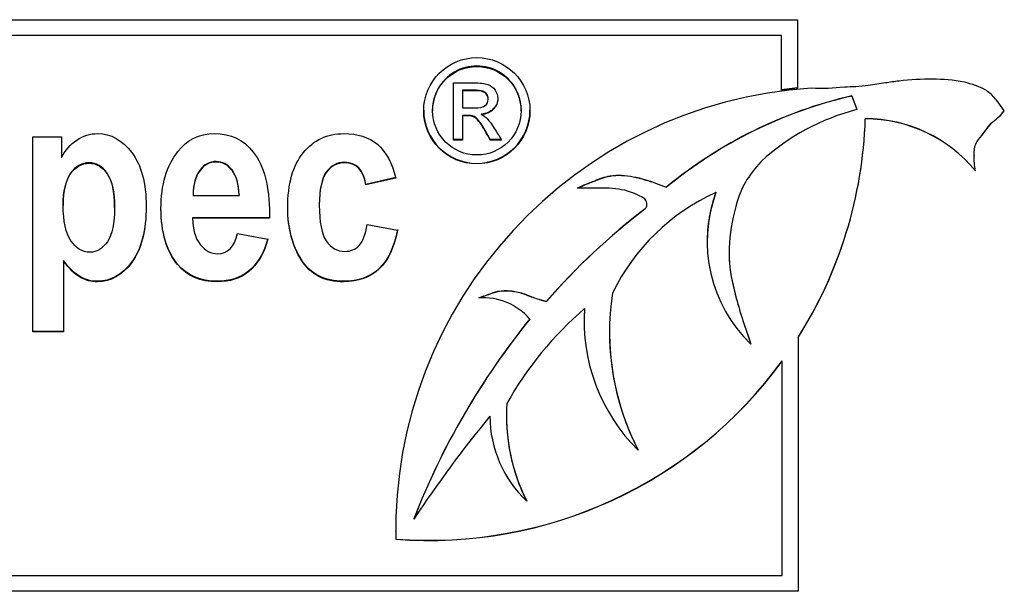
# Model space of a CAD drawing. Units: inches. Extents: x 8.1 to 23.7, y 2 to 18.5.
# Drawn here: x 11.7 to 11.9, y 6.7 to 6.8 of the extents above; entities that cross this region are included whole.
import ezdxf

# ---------------------------------------------------------------- set-up
doc = ezdxf.new("R2010")
doc.units = ezdxf.units.IN
doc.header["$MEASUREMENT"] = 0
doc.layers.add('20', color=7, linetype='Continuous')
doc.layers.add('DV1_Default', color=7, linetype='Continuous')

# ---------------------------------------------------------------- blocks, each defined once
blk = doc.blocks.new('SE')
at = {"layer": 'DV1_Default', "color": 7, "linetype": 'Continuous'}
for p, q in [((11.58652331122594, 6.776506864301444), (11.84163703870163, 6.776506864301444)), ((11.84163703870163, 6.776506864301444), (11.84163703870163, 6.765790429605508)), ((11.83913703870163, 6.774034273533094), (11.58902331122594, 6.774034273533094)), ((11.83913703870163, 6.77400809790053), (11.58902331122594, 6.774008097900529)), ((11.83913703870163, 6.774034273533094), (11.83913703870163, 6.77400809790053)), ((11.83913703870163, 6.765462331041955), (11.83913703870163, 6.77400809790053)), ((11.78769341655143, 6.757618552697316), (11.78769341655143, 6.766592616975869)), ((11.78913427676648, 6.765435194901068), (11.78913427676648, 6.765356668003372)), ((11.78913427676648, 6.765356668003374), (11.78913427676648, 6.762659075028624)), ((11.84163703870163, 6.765816605238073), (11.83913703870163, 6.765488506674521)), ((11.84163703870163, 6.765790429605508), (11.83913703870163, 6.765462331041956)), ((11.85014289656745, 6.764558793512037), (11.85014289656745, 6.764532617879471)), ((11.85014289656745, 6.764558793512037), (11.85096491674216, 6.762437260343755)), ((11.85014289656745, 6.764532617879471), (11.85096491674216, 6.762411084711189)), ((11.79313427676648, 6.764023991830595), (11.79313427676648, 6.764102518728291)), ((11.78441384665895, 6.762296959249109), (11.78441384665895, 6.762218432351413)), ((11.78913427676648, 6.761501652953823), (11.78913427676648, 6.761423126056128)), ((11.78913427676648, 6.761423126056128), (11.78913427676648, 6.757618552697316)), ((11.79205900794927, 6.761695105836474), (11.79205900794927, 6.761616578938779)), ((11.79830631977723, 6.762218432351471), (11.79830631977723, 6.762296959249166)), ((11.85096491674216, 6.762437260343755), (11.85096491674216, 6.762411084711189)), ((11.85228134570418, 6.760964751189886), (11.85228134570418, 6.760938575557321)), ((11.72173186518322, 6.727516653857584), (11.72173186518322, 6.758109267838681)), ((11.72173186518322, 6.758109267838682), (11.72621203667304, 6.758109267838682)), ((11.72621203667304, 6.758109267838682), (11.72621203667304, 6.754852569078219)), ((11.78913427676648, 6.757697079595012), (11.78769341655143, 6.757697079595012)), ((11.78913427676648, 6.757618552697316), (11.78769341655143, 6.757618552697316)), ((11.79346761009981, 6.757697079595012), (11.79346761009981, 6.757618552697316)), ((11.79525255633637, 6.757697079595012), (11.79346761009981, 6.757697079595012)), ((11.79525255633637, 6.757618552697316), (11.79346761009981, 6.757618552697316)), ((11.86934094047701, 6.755239290864093), (11.86934094047701, 6.755213115231529)), ((11.77865040751977, 6.75173546031721), (11.77394622745546, 6.750677033220059)), ((11.77865040751977, 6.751656933419515), (11.77394622745546, 6.750598506322365)), ((11.77394622745546, 6.75067703322006), (11.77394622745546, 6.750598506322365)), ((11.74688191877379, 6.748929448207628), (11.75407055757336, 6.748929448207628)), ((11.75407055757336, 6.749007975105322), (11.75407055757336, 6.748929448207626)), ((11.80714884822009, 6.750115733454363), (11.80714884822009, 6.750089557821798)), ((11.82109785402998, 6.75025459304889), (11.82109785402998, 6.750228417416325)), ((11.72649713849512, 6.747461043161255), (11.72649713849512, 6.74738251626356)), ((11.76665576657658, 6.747501750715155), (11.76665576657658, 6.747423223817459)), ((11.73456144717679, 6.747077199915307), (11.73456144717679, 6.747155726813003)), ((11.81777360392167, 6.746840234306729), (11.81777360392167, 6.746814058674165)), ((11.74678009669448, 6.745425606468813), (11.74678009669448, 6.745347079571117)), ((11.75883583088526, 6.745425606468813), (11.74678009669447, 6.745425606468813)), ((11.75883583088526, 6.745347079571118), (11.74678009669447, 6.745347079571118)), ((11.77417023602995, 6.744390424310232), (11.77889478051013, 6.743494832151105)), ((11.75382618458301, 6.74296561860253), (11.75861182231077, 6.742070026443402)), ((11.82747515790969, 6.741720091874646), (11.82747515790969, 6.741693916242082)), ((11.72655823174271, 6.738708665275358), (11.72655823174271, 6.738630138377663)), ((11.72655823174271, 6.738630138377663), (11.72655823174271, 6.727516653857583)), ((11.79165950380382, 6.732903964601372), (11.79165950380382, 6.732877788968807)), ((11.80230781523093, 6.732344017386366), (11.80230781523093, 6.732317841753801)), ((11.80818085660044, 6.729259844679857), (11.80818085660044, 6.729233669047292)), ((11.72655823174271, 6.727595180755279), (11.72173186518322, 6.727595180755279)), ((11.72655823174271, 6.727516653857584), (11.72173186518322, 6.727516653857584)), ((11.84173677819531, 6.726662630382017), (11.84173677819531, 6.726636454749452)), ((11.84173677819531, 6.726636454749452), (11.84173677819531, 6.686838709011946)), ((11.83433033766895, 6.72563034927281), (11.83433033766895, 6.725604173640244)), ((11.83923677819531, 6.722954895745577), (11.83923677819531, 6.722981071378142)), ((11.83923677819531, 6.68933747541286), (11.83923677819531, 6.722954895745576)), ((11.79599660810825, 6.714356577021552), (11.79599660810825, 6.714330401388987)), ((11.81667791811951, 6.708990885362133), (11.81667791811951, 6.708964709729568)), ((11.79917702555473, 6.701014860005952), (11.79917702555473, 6.700988684373388)), ((11.78146489289028, 6.698187963574101), (11.78146489289028, 6.698161787941536)), ((11.77863197234115, 6.69630537948617), (11.77863197234115, 6.696279203853606)), ((11.77864338443798, 6.695044884158222), (11.77864338443798, 6.695018708525658)), ((11.58902331122594, 6.68933747541286), (11.83923677819531, 6.68933747541286)), ((11.84173677819531, 6.686864884644512), (11.58652331122594, 6.686864884644512)), ((11.84173677819531, 6.686838709011947), (11.58652331122594, 6.686838709011947))]:
    blk.add_line(p, q, dxfattribs=at)
for centre, radius in [((11.7913618817744, 6.762226840699142), 0.008333283294749621), ((11.79136188254544, 6.762224980658735), 0.006943643549851156)]:
    blk.add_circle(centre, radius, dxfattribs=at)
for centre, radius, start, end in [((11.79136188254544, 6.762303507556431), 0.006943643549851281, 0, 180.0514658225004), ((11.7913618817744, 6.762305367596839), 0.008333283294749654, 180.0473155574507, 359.9729972408484), ((11.79136188254544, 6.762303507556431), 0.006943643549851281, 359.9295749350364, 0), ((11.85230590132768, 6.738655738649416), 0.02230902605470513, 39.3754638574673, 90.0630656789073), ((11.85230590132768, 6.738629563016852), 0.02230902605470411, 39.37546385746265, 90.06306567891187), ((11.84976656919218, 6.741709826480223), 0.02228961262342927, 159.7273244538316, 180.5427776387233), ((11.84976656919219, 6.741683650847658), 0.02228961262343027, 159.7273244538374, 226.1692628191028), ((11.79227825165232, 6.723040654314449), 0.00985657481623179, 41.34265638698947, 93.59911698571784)]:
    blk.add_arc(centre, radius, start, end, dxfattribs=at)
for centre, major_axis, ratio, start_param, end_param in [((11.84831889732354, 6.696279203853606), (0.06968692498238492, -4.217973302217622e-13), 0.9995065603659034, 1.636027285591371, 3.15969054583877), ((11.86617141908462, 6.695433228138945), (-0.07099279162903481, 3.763393796071889e-12), 0.9995065603658548, 4.94012929189357, 5.400272465312625), ((11.86617141908462, 6.695407052506386), (-0.0709927916290217, -2.123702205634683e-11), 0.9995065603660845, 4.940129291541631, 5.400272464960602), ((11.85970148137971, 6.728405978332962), (-0.03512572905730718, 2.200266798737113e-11), 0.999506560364978, 4.963750225532655, 5.455088494553773), ((11.78394124235916, 6.763181786119134), (0.06837609102187382, 7.985738055079374e-12), 0.9995065603657749, 5.719439464339843, 6.250739482222453), ((11.78394124235914, 6.76315561048658), (0.06837609102186581, -4.494800565575601e-12), 0.9995065603662749, 5.719439464522563, 6.25073948240529), ((11.84253874146427, 6.719175463284412), (-0.03319643979378814, -5.787146789778375e-12), 0.9995065603662896, 5.137172639462358, 5.833670432477118), ((11.87860959215164, 6.666509227390029), (-0.1007991133614001, -1.502042147703645e-09), 0.9995065603801061, 5.360318615720614, 5.571050670853719), ((11.87860959215151, 6.666483051757605), (-0.1007991133612187, -1.668670305461198e-09), 0.9995065603808101, 5.360318614067863, 5.571050669201092), ((11.85229074081243, 6.727442539226625), (0.04012531025438641, -4.753415508975819e-12), 0.9995065603652338, 2.987624305441468, 3.62041066597194), ((11.84410023846571, 6.689413513194324), (-0.05506385349720757, -3.293224544042311e-11), 0.9995065603671973, 5.421426217848368, 5.772448566962985), ((11.83662813250856, 6.729233669047292), (0.02844727590812062, 3.103379320802603e-13), 0.9995065603657856, 3.072883545756185, 3.935162598132778), ((11.83662813250856, 6.72925984467986), (0.02844727590811479, 1.062870992734976e-12), 0.99950656036621, 3.072883545729995, 3.141592653589793), ((11.89139486015219, 6.655439417793478), (-0.1179569441159886, 2.301665711333947e-10), 0.9995065603615736, 5.603137594564144, 5.912143050003088), ((11.89139486015211, 6.655413242160958), (-0.1179569441153476, -2.699145951948106e-10), 0.9995065603714114, 5.603137590328859, 5.912143045765422), ((11.85229074081243, 6.727468714859189), (0.04012531025435581, 4.782555220908235e-12), 0.9995065603667633, 3.141592653470522, 3.62041066573351), ((11.78394124235915, 6.763181786119141), (-0.0683760910218884, 1.041016208785662e-11), 0.9995065603655239, 1.493237446205301, 2.512729824265437), ((11.78394124235915, 6.763155610486576), (-0.06837609102187456, -8.159119341077264e-12), 0.9995065603659252, 1.493237445933843, 2.512729823994009), ((11.82559842410214, 6.714330401388987), (0.029601815993877, 1.602684156283034e-12), 0.9995065603665194, 3.074413512596183, 3.609398027842344), ((11.94972940769927, 6.586281036746088), (-0.2020955507930619, -7.676218220411615e-09), 0.999506560354863, 5.596770093775135, 5.696172248412296), ((11.8118592173499, 6.714389909111246), (-0.01845557316663464, 1.325856892925056e-12), 0.999506560365643, 0.004896133716201234, 0.8132042566376692), ((11.82559842410214, 6.714356577021552), (0.029601815993877, 1.602684156283034e-12), 0.9995065603665194, 3.141592653535625, 3.609398027842211)]:
    blk.add_ellipse(centre, major_axis=major_axis, ratio=ratio, start_param=start_param, end_param=end_param, dxfattribs=at)
for points, knots in [([(11.78769341655143, 6.766592616975869), (11.78872567461594, 6.766592616975869), (11.78975793268046, 6.766592616975869), (11.79079019074497, 6.766592616975869), (11.79185470687401, 6.766592616975869), (11.79261814773422, 6.766506637916913), (11.79309126601379, 6.766334679799), (11.79356093087526, 6.766163976849831), (11.79395148106755, 6.76588328973948), (11.79423105096003, 6.765464141827068), (11.79450565807334, 6.765052434410143), (11.79465040579874, 6.764615098619877), (11.79465040579874, 6.763497370853447), (11.79441384665895, 6.762917012205492), (11.79394072837938, 6.762433379998862), (11.79346223511305, 6.761944253359188), (11.79283320149766, 6.761670315850627), (11.79205900794927, 6.761616578938779)], [0, 0, 0, 0, 0.2519700251135857, 0.2519700251135857, 0.2519700251135857, 0.441171738542582, 0.441171738542582, 0.441171738542582, 0.5599427043327603, 0.5599427043327603, 0.5599427043327603, 0.671256237385105, 0.671256237385105, 0.829166133110523, 0.829166133110523, 0.829166133110523, 1, 1, 1, 1]), ([(11.8740755620886, 6.7622033946476), (11.87347625721926, 6.763113071243563), (11.87246558765661, 6.764381033824538), (11.87100551292773, 6.765768233122335), (11.86711191330313, 6.767018924059297), (11.86281244075966, 6.767253631946046), (11.85865401714749, 6.767048533140289), (11.85524390446093, 6.766560684435833), (11.85299748229785, 6.766185378515693), (11.85085929241098, 6.765965932560187), (11.84783421573703, 6.765948878511391), (11.84571705073944, 6.765532957863802), (11.84377637545585, 6.765783606591916)], [0, 0, 0, 0, 0.0722699560969341, 0.1412859387504664, 0.2467248979387972, 0.406767162266455, 0.5739205903791352, 0.638989482838556, 0.7243522462609647, 0.7843105161319396, 0.8400283255028329, 1, 1, 1, 1]), ([(11.79313425993463, 6.764094717685599), (11.79313427115798, 6.764097314809271), (11.79313427676648, 6.764099915408826), (11.79313427676648, 6.764360456664117), (11.79305900794928, 6.764596899076246), (11.79291922300304, 6.764811846723636), (11.79278115773101, 6.765024150023871), (11.79255363160519, 6.765177257724201), (11.79229556708906, 6.765284731547896), (11.79203215804153, 6.765394431160839), (11.79153212622884, 6.765435194901068), (11.79081169612132, 6.765435194901068), (11.79025255633637, 6.765435194901068), (11.78969341655143, 6.765435194901068), (11.78913427676648, 6.765435194901068)], [0, 0, 0, 0, 0.001551512977765477, 0.001551512977765477, 0.1552307854553238, 0.1552307854553238, 0.1552307854553238, 0.3242850982391468, 0.3242850982391468, 0.3242850982391468, 0.6429577292563013, 0.6429577292563013, 0.6429577292563013, 1, 1, 1, 1]), ([(11.78913427676648, 6.762659075028623), (11.78972925884533, 6.762659075028623), (11.79032424092419, 6.762659075028623), (11.79091922300304, 6.762659075028623), (11.7917794380568, 6.762659075028623), (11.79236008321809, 6.762777296234688), (11.79267191117508, 6.763024486029186), (11.79298897419996, 6.763275825725345), (11.79313427676648, 6.763604844677141), (11.79313427676648, 6.764281929766421), (11.79305900794928, 6.76451837217855), (11.79291922300304, 6.764733319825941), (11.79278115773101, 6.764945623126176), (11.79255363160519, 6.765098730826505), (11.79229556708906, 6.765206204650199), (11.79203215804153, 6.765315904263143), (11.79153212622884, 6.765356668003374), (11.79081169612132, 6.765356668003374), (11.79025255633637, 6.765356668003374), (11.78969341655143, 6.765356668003374), (11.78913427676648, 6.765356668003374)], [0, 0, 0, 0, 0.1884728190574435, 0.1884728190574435, 0.1884728190574435, 0.380542282107827, 0.380542282107827, 0.380542282107827, 0.5044801577259497, 0.5044801577259497, 0.5807496196447944, 0.5807496196447944, 0.5807496196447944, 0.6646495578942101, 0.6646495578942101, 0.6646495578942101, 0.8228035477205882, 0.8228035477205882, 0.8228035477205882, 1, 1, 1, 1]), ([(11.79465040123189, 6.764235983622624), (11.79465040427629, 6.764234485367859), (11.79465040579874, 6.764232986852202), (11.79465040579874, 6.76357589775114), (11.79441384665895, 6.762995539103186), (11.79394072837938, 6.762511906896559), (11.79346223511305, 6.762022780256882), (11.79283320149766, 6.761748842748322), (11.79205900794927, 6.761695105836474)], [0, 0, 0, 0, 0.001096931524062446, 0.001096931524062446, 0.4809134248566375, 0.4809134248566375, 0.4809134248566375, 1, 1, 1, 1]), ([(11.79346761009981, 6.757697079595012), (11.7932023771249, 6.75816638195848), (11.79293714414999, 6.75863568432195), (11.79267191117508, 6.759104986685418), (11.79204876541647, 6.760207578764703), (11.79154287891702, 6.76089979954113), (11.79115578214283, 6.761179231482737), (11.79088921144336, 6.761371659767069), (11.79049986816433, 6.761501652953823), (11.78999449182024, 6.761501652953823), (11.78970775346899, 6.761501652953823), (11.78942101511773, 6.761501652953823), (11.78913427676648, 6.761501652953823)], [0, 0, 0, 0, 0.2573062381022166, 0.2573062381022166, 0.2573062381022166, 0.6683903050189407, 0.6683903050189407, 0.6683903050189407, 0.8633407928541607, 0.8633407928541607, 0.8633407928541607, 1, 1, 1, 1]), ([(11.79346761009981, 6.757618552697316), (11.7932023771249, 6.758087855060785), (11.79293714414999, 6.758557157424255), (11.79267191117508, 6.759026459787723), (11.79204876541647, 6.760129051867008), (11.79154287891702, 6.760821272643434), (11.79115578214283, 6.761100704585042), (11.79088921144336, 6.761293132869374), (11.79049986816433, 6.761423126056128), (11.78999449182024, 6.761423126056128), (11.78970775346899, 6.761423126056128), (11.78942101511773, 6.761423126056128), (11.78913427676648, 6.761423126056128)], [0, 0, 0, 0, 0.2573062381022166, 0.2573062381022166, 0.2573062381022166, 0.6683903050189407, 0.6683903050189407, 0.6683903050189407, 0.8633407928541607, 0.8633407928541607, 0.8633407928541607, 1, 1, 1, 1]), ([(11.79205900794927, 6.761616578938779), (11.79237083590627, 6.761476862967975), (11.79262890042239, 6.761326399614803), (11.79282244880949, 6.76114369411452), (11.79318712807066, 6.760799444762439), (11.79362890042239, 6.760197924466002), (11.79415578214282, 6.759370376023548), (11.79452578003445, 6.75878923766354), (11.79488696493852, 6.758202493806061), (11.79525255633637, 6.757618552697316)], [0, 0, 0, 0, 0.1737217199449023, 0.1737217199449023, 0.1737217199449023, 0.6019289961702501, 0.6019289961702501, 0.6019289961702501, 1, 1, 1, 1]), ([(11.86955089709378, 6.752782398935378), (11.8694113677071, 6.75367689246736), (11.86928626214159, 6.754969500893182), (11.86941941571183, 6.757048905909145), (11.87082389163696, 6.758620677860428), (11.87182029213937, 6.76021577423355), (11.8733024410775, 6.761250935368468), (11.87378986574257, 6.761859893337252), (11.8740755620886, 6.7622033946476)], [0, 0, 0, 0, 0.2218265144752849, 0.3845824989200786, 0.5273992673768488, 0.7751277041692478, 0.8905462753034561, 1, 1, 1, 1]), ([(11.86934094236152, 6.755246451840656), (11.86934094625074, 6.75525384280327), (11.86934176152385, 6.755862387749955), (11.86941941571183, 6.75707508154171), (11.87082389163696, 6.758646853492993), (11.87182029213937, 6.760241949866114), (11.8733024410775, 6.761277111001034), (11.87378986574257, 6.761886068969816), (11.8740755620886, 6.762229570280166)], [0, 0, 0, 0, 0.002566909127155719, 0.2111813217775173, 0.394238407941607, 0.7117672687975231, 0.8597063907182536, 1, 1, 1, 1]), ([(11.72621203667304, 6.754852569078219), (11.72682296914892, 6.756012768011633), (11.72763754578344, 6.756928714538014), (11.72863540216071, 6.757620763024613), (11.72963746653508, 6.758315729905166), (11.73073293699458, 6.758638481387257), (11.73397087911677, 6.758638481387257), (11.7357629477127, 6.757641117391866), (11.73724955007068, 6.755666743768334), (11.73875330010141, 6.753669596124177), (11.73951000023145, 6.750863113096652), (11.73951000023145, 6.74339306031484), (11.73875651684453, 6.740462031430424), (11.73574258329683, 6.736391157979845), (11.73395051470091, 6.735393793984453), (11.73091621673735, 6.735393793984453), (11.73002018243939, 6.735617692024235), (11.72918524138901, 6.736085842471052), (11.72836579019522, 6.736545307773833), (11.7274949948724, 6.737388521975237), (11.72655823174271, 6.738630138377663)], [0, 0, 0, 0, 0.08332936546552701, 0.08332936546552701, 0.08332936546552701, 0.1609972826674903, 0.1609972826674903, 0.3038507732353946, 0.3038507732353946, 0.3038507732353946, 0.4750267427409139, 0.4750267427409139, 0.6548093252383315, 0.6548093252383315, 0.8345919077357485, 0.8345919077357485, 0.9174329016316153, 0.9174329016316153, 0.9174329016316153, 1, 1, 1, 1]), ([(11.75861182231077, 6.742070026443402), (11.75796016100316, 6.739790337311078), (11.75696230462588, 6.738121279196341), (11.75561825317893, 6.737022143364685), (11.75426200324526, 6.735913031877791), (11.75260431963124, 6.735393793984453), (11.74798159723038, 6.735393793984453), (11.74590442681237, 6.73628938614358), (11.74443818887025, 6.738080570461836), (11.74271608514863, 6.740184325310874), (11.74183154363981, 6.7431080991733), (11.74183154363981, 6.750598506322365), (11.74270721352191, 6.753570243941287), (11.74445855328612, 6.755809224339106), (11.74593375340961, 6.757695177154706), (11.74783904631934, 6.758638481387257), (11.752787599374, 6.758638481387257), (11.75482404096028, 6.757681826126372), (11.75631064331827, 6.755748161237346), (11.75800075505576, 6.753549786058024), (11.75885619530112, 6.75029319081357), (11.75885619530112, 6.746018773690464), (11.75885619530112, 6.745794875650681), (11.75884261902388, 6.7455709776109), (11.75883583088526, 6.745347079571118)], [0, 0, 0, 0, 0.09656419963528326, 0.09656419963528326, 0.09656419963528326, 0.1802564824671944, 0.1802564824671944, 0.2965447070336365, 0.2965447070336365, 0.2965447070336365, 0.4508746140017041, 0.4508746140017041, 0.6018855982392759, 0.6018855982392759, 0.6018855982392759, 0.7066703511041097, 0.7066703511041097, 0.8233003369014869, 0.8233003369014869, 0.8233003369014869, 0.9891109230916978, 0.9891109230916978, 0.9891109230916978, 1, 1, 1, 1]), ([(11.77889478051012, 6.743494832151105), (11.77791728854871, 6.738080570461836), (11.77510699915964, 6.735393793984453), (11.76749070762695, 6.735393793984453), (11.76529135071377, 6.736513284183363), (11.76386584160337, 6.738772618948435), (11.76243453807699, 6.741041137467848), (11.76170721352191, 6.743759438925392), (11.76170721352191, 6.750761341260388), (11.76252179015643, 6.753651661410299), (11.76415094342545, 6.755646389401082), (11.76577195296406, 6.757631146244699), (11.76789799594421, 6.758638481387257), (11.77266326925611, 6.758638481387257), (11.77441460902031, 6.758088913471428), (11.7771027119142, 6.75584993307361), (11.77805983945975, 6.754079103122609), (11.77865040751977, 6.751656933419515)], [0, 0, 0, 0, 0.2192461062452403, 0.2192461062452403, 0.3596405427005249, 0.3596405427005249, 0.3596405427005249, 0.5007370933274539, 0.5007370933274539, 0.6687947682779998, 0.6687947682779998, 0.6687947682779998, 0.7948286175173453, 0.7948286175173453, 0.8974143087586731, 0.8974143087586731, 1, 1, 1, 1]), ([(11.73456115274027, 6.747033419664082), (11.73456134906101, 6.747073998377369), (11.73456144717679, 6.747114767688066), (11.73456144717679, 6.749496479919391), (11.7341745232754, 6.751246955503141), (11.73340067547261, 6.752386800069302), (11.73263628956436, 6.753512707671337), (11.73169006454014, 6.754076212551293), (11.7294092499635, 6.754076212551293), (11.72843175800209, 6.753506290268212), (11.7276579101993, 6.752427508803809), (11.7268744188664, 6.751335283789532), (11.72649713849512, 6.749659314857415), (11.72649713849512, 6.747461043194102)], [0, 0, 0, 0, 0.004481460788281325, 0.004481460788281325, 0.2605847336912333, 0.2605847336912333, 0.2605847336912333, 0.4645638521855939, 0.4645638521855939, 0.6836525350128664, 0.6836525350128664, 0.6836525350128664, 1, 1, 1, 1]), ([(11.72649713849512, 6.747382516296407), (11.72649713849512, 6.744858574757049), (11.72690442681237, 6.743006327337035), (11.72771900344689, 6.741825774036367), (11.72854309769719, 6.740631427002533), (11.72951107204281, 6.740034589718112), (11.73175115778772, 6.740034589718112), (11.73268792091741, 6.740584157633941), (11.73419488769126, 6.742782429297253), (11.73456144717679, 6.744573613615509), (11.73456144717679, 6.749417953021697), (11.7341745232754, 6.751168428605445), (11.73340067547261, 6.752308273171607), (11.73263628956436, 6.753434180773642), (11.73169006454014, 6.753997685653598), (11.7294092499635, 6.753997685653598), (11.72843175800209, 6.753427763370516), (11.7276579101993, 6.752348981906113), (11.7268744188664, 6.751256756891836), (11.72649713849512, 6.74958078795972), (11.72649713849512, 6.747382516296407)], [0, 0, 0, 0, 0.16092295404815, 0.16092295404815, 0.16092295404815, 0.2954128745063631, 0.2954128745063631, 0.4204649058096214, 0.4204649058096214, 0.5455169371128796, 0.5455169371128796, 0.66243550296552, 0.66243550296552, 0.66243550296552, 0.755557881793079, 0.755557881793079, 0.855578214607863, 0.855578214607863, 0.855578214607863, 1, 1, 1, 1]), ([(11.75407055757336, 6.749007975105322), (11.75402982874163, 6.750738096321817), (11.7536632692561, 6.752040775826003), (11.75297087911677, 6.75293636798513), (11.75228072827284, 6.753829063662502), (11.75144354792706, 6.754239047489316), (11.75048642038151, 6.754259401856569), (11.74946909341114, 6.754281036430631), (11.74861289412213, 6.753791251409752), (11.74792050398279, 6.752875304883371), (11.74721091836373, 6.751936610863882), (11.74686155435793, 6.750656678852806), (11.74688191877379, 6.749007975105322)], [0, 0, 0, 0, 0.292516765128692, 0.292516765128692, 0.292516765128692, 0.4982974725102144, 0.4982974725102144, 0.4982974725102144, 0.712329245165272, 0.712329245165272, 0.712329245165272, 1, 1, 1, 1]), ([(11.75407055757336, 6.748929448207628), (11.75402982874163, 6.750659569424124), (11.7536632692561, 6.751962248928308), (11.75297087911677, 6.752857841087435), (11.75228072827284, 6.753750536764805), (11.75144354792706, 6.754160520591621), (11.75048642038151, 6.754180874958873), (11.74946909341114, 6.754202509532935), (11.74861289412213, 6.753712724512057), (11.74792050398279, 6.752796777985677), (11.74721091836373, 6.751858083966186), (11.74686155435793, 6.750578151955112), (11.74688191877379, 6.748929448207628)], [0, 0, 0, 0, 0.292516765128692, 0.292516765128692, 0.292516765128692, 0.4982974725102144, 0.4982974725102144, 0.4982974725102144, 0.712329245165272, 0.712329245165272, 0.712329245165272, 1, 1, 1, 1]), ([(11.77394622745546, 6.75067703322006), (11.77357966796993, 6.752977076719636), (11.77247998951334, 6.754116921285799), (11.77062682766982, 6.754137275653051), (11.76944605792239, 6.754150244742159), (11.76848856400423, 6.753628416471729), (11.76702232606211, 6.75159297974644), (11.76665576657658, 6.749883212897196), (11.76665576657658, 6.747486586161596), (11.76665577843469, 6.747471446074474), (11.7666558021509, 6.747456331667244)], [0, 0, 0, 0, 0.3626741217590843, 0.3626741217590843, 0.3626741217590843, 0.6803256169318024, 0.6803256169318024, 0.9979771121045237, 0.9979771121045237, 1, 1, 1, 1]), ([(11.77394622745546, 6.750598506322365), (11.77357966796993, 6.752898549821942), (11.77247998951334, 6.754038394388103), (11.77062682766982, 6.754058748755356), (11.76944605792239, 6.754071717844464), (11.76848856400423, 6.753549889574034), (11.76702232606211, 6.751514452848745), (11.76665576657658, 6.749804685999502), (11.76665576657658, 6.744756802920785), (11.76702232606211, 6.742884201133517), (11.76775544503317, 6.741805419669114), (11.7684916000633, 6.740722170656625), (11.76944569154978, 6.74015671592163), (11.77158395521537, 6.74015671592163), (11.77231707418644, 6.740462031430424), (11.77290764224646, 6.741093016815264), (11.77348805070056, 6.741713147290596), (11.7739258630396, 6.742802783664506), (11.77417023602995, 6.744390424310232)], [0, 0, 0, 0, 0.1805638751137686, 0.1805638751137686, 0.1805638751137686, 0.3387124207719808, 0.3387124207719808, 0.4968609664301946, 0.4968609664301946, 0.6739332696885372, 0.6739332696885372, 0.6739332696885372, 0.7906254163154521, 0.7906254163154521, 0.8781445262856437, 0.8781445262856437, 0.8781445262856437, 1, 1, 1, 1]), ([(11.83594668992718, 6.754268424965613), (11.83496497692951, 6.753128030903967), (11.83278372798918, 6.750543345457051), (11.8312285566089, 6.74476477987428), (11.83062440545196, 6.738585220681199), (11.83216010099226, 6.732050155715231), (11.83340830331636, 6.72820591155183), (11.83433033766895, 6.725604173640243)], [0, 0, 0, 0, 0.1354338118852445, 0.3533906950925541, 0.5651745314463382, 0.7515232928512233, 1, 1, 1, 1]), ([(11.80714884822009, 6.750115733454363), (11.80812440417001, 6.750558079391471), (11.80966978842843, 6.751203015807608), (11.81257455234455, 6.752297875419608), (11.81587864587525, 6.752012765552121), (11.8183676517959, 6.751272298829259), (11.81940209915404, 6.750879656271822), (11.81995993576346, 6.75066791964624), (11.82045734953043, 6.750449469524042), (11.82109785402998, 6.75025459304889)], [0, 0, 0, 0, 0.1772516708255768, 0.3308167428752412, 0.5487254552499108, 0.7658387490857816, 0.7658387490857816, 0.7658387490857816, 1, 1, 1, 1]), ([(11.80714884822009, 6.750089557821797), (11.80812440417001, 6.750531903758906), (11.80966978842843, 6.751176840175042), (11.81257455234455, 6.752271699787044), (11.81587864587525, 6.751986589919556), (11.8183676517959, 6.751246123196695), (11.81940209915404, 6.750853480639257), (11.81995993576346, 6.750641744013675), (11.82045734953043, 6.750423293891477), (11.82109785402998, 6.750228417416325)], [0, 0, 0, 0, 0.1772516708255768, 0.3308167428752412, 0.5487254552499108, 0.7658387490857816, 0.7658387490857816, 0.7658387490857816, 1, 1, 1, 1]), ([(11.81777360392167, 6.746814058674165), (11.81788232736413, 6.7469794325975), (11.81811802502049, 6.747364106131652), (11.81795486826549, 6.7483669134777), (11.81676938947073, 6.74891251421218), (11.81479835140754, 6.74983360365032), (11.81202414532373, 6.750153633274969), (11.80918966693383, 6.750079912033808), (11.8077939226734, 6.750089557821797), (11.80714884822009, 6.750089557821797)], [0, 0, 0, 0, 0.04305756809594907, 0.1127034544238059, 0.2073581811766235, 0.3330571462765852, 0.6423898743689149, 0.8597067968678052, 1, 1, 1, 1]), ([(11.73950992246559, 6.747362097095843), (11.73950997430885, 6.747340829483941), (11.73951000023145, 6.747319533205866), (11.73951000023145, 6.743471587212536), (11.73875651684453, 6.740540558328119), (11.73574258329683, 6.736469684877541), (11.73395051470091, 6.735472320882149), (11.73091621673735, 6.735472320882149), (11.73002018243939, 6.735696218921931), (11.72918524138901, 6.736164369368748), (11.72836579019522, 6.736623834671527), (11.7274949948724, 6.737467048872932), (11.72655823174271, 6.738708665275358)], [0, 0, 0, 0, 0.001904824429044279, 0.001904824429044279, 0.3437129561026965, 0.3437129561026965, 0.6855210877763478, 0.6855210877763478, 0.8430209131553796, 0.8430209131553796, 0.8430209131553796, 1, 1, 1, 1]), ([(11.75861182231077, 6.742148553341098), (11.75796016100316, 6.739868864208773), (11.75696230462588, 6.738199806094037), (11.75561825317893, 6.73710067026238), (11.75426200324526, 6.735991558775487), (11.75260431963124, 6.735472320882149), (11.74798159723038, 6.735472320882149), (11.74590442681237, 6.736367913041277), (11.74443818887025, 6.73815909735953), (11.74271608514863, 6.740262852208569), (11.74183154363981, 6.743186626070995), (11.74183154363981, 6.747099211049785), (11.74183256751796, 6.747225026942208), (11.74183461527424, 6.747349986057301)], [0, 0, 0, 0, 0.2117457963114317, 0.2117457963114317, 0.2117457963114317, 0.395266077536746, 0.395266077536746, 0.6502626788182294, 0.6502626788182294, 0.6502626788182294, 0.9886770101029915, 0.9886770101029915, 1, 1, 1, 1]), ([(11.77889478051012, 6.7435733590488), (11.77791728854871, 6.73815909735953), (11.77510699915964, 6.735472320882149), (11.76749070762695, 6.735472320882149), (11.76529135071377, 6.736591811081058), (11.76386584160337, 6.738851145846128), (11.76243551657396, 6.741118113514538), (11.76170820830789, 6.743834249351675), (11.76170721454168, 6.74702704815372)], [0, 0, 0, 0, 0.4379311053622397, 0.4379311053622397, 0.7183606728310404, 0.7183606728310404, 0.7183606728310404, 1, 1, 1, 1]), ([(11.74678009669448, 6.745347079571118), (11.7468208255262, 6.743576249620116), (11.7472077494276, 6.742212507014172), (11.74798159723038, 6.741255851753286), (11.74875735158401, 6.740296839553625), (11.74965147933113, 6.739790337311078), (11.75227848897743, 6.739790337311078), (11.75331707418644, 6.740848764408228), (11.75382618458301, 6.74296561860253)], [0, 0, 0, 0, 0.3500264388596043, 0.3500264388596043, 0.3500264388596043, 0.6170698399483024, 0.6170698399483024, 1, 1, 1, 1]), ([(11.83091749602351, 6.739884675524688), (11.83091744137368, 6.739372570633273), (11.83100648331446, 6.736985485716271), (11.83216010099226, 6.732076331347796), (11.83340830331636, 6.728232087184397), (11.83433033766895, 6.72563034927281)], [0, 0, 0, 0, 0.1048078931130416, 0.4884513372118714, 1, 1, 1, 1]), ([(11.79165950380382, 6.732903964601372), (11.79223825571934, 6.73310780118288), (11.79316970895451, 6.733408224916669), (11.79479433939067, 6.734035327552825), (11.79664135691617, 6.73403473013822), (11.79866760444539, 6.733643467652766), (11.80052131486809, 6.732781521673458), (11.80170772109691, 6.732498059647934), (11.80230781523093, 6.732344017386366)], [0, 0, 0, 0, 0.1514011087088797, 0.2877227758428327, 0.4605918054129706, 0.6451453300661121, 0.8471341093505604, 1, 1, 1, 1]), ([(11.79165950380382, 6.732877788968806), (11.79223825571934, 6.733081625550316), (11.79316970895451, 6.733382049284104), (11.79479433939067, 6.734009151920261), (11.79664135691617, 6.734008554505655), (11.79866760444539, 6.733617292020202), (11.80052131486809, 6.732755346040892), (11.80170772109691, 6.732471884015368), (11.80230781523093, 6.7323178417538)], [0, 0, 0, 0, 0.1514011087088797, 0.2877227758428327, 0.4605918054129706, 0.6451453300661121, 0.8471341093505604, 1, 1, 1, 1])]:
    blk.add_open_spline(points, degree=3, knots=knots, dxfattribs=at)

msp = doc.modelspace()

# ---------------------------------------------------------------- block references
at = {"layer": '20'}
msp.add_blockref('SE', (0, 0), dxfattribs=at)

doc.saveas('drawing.dxf')
